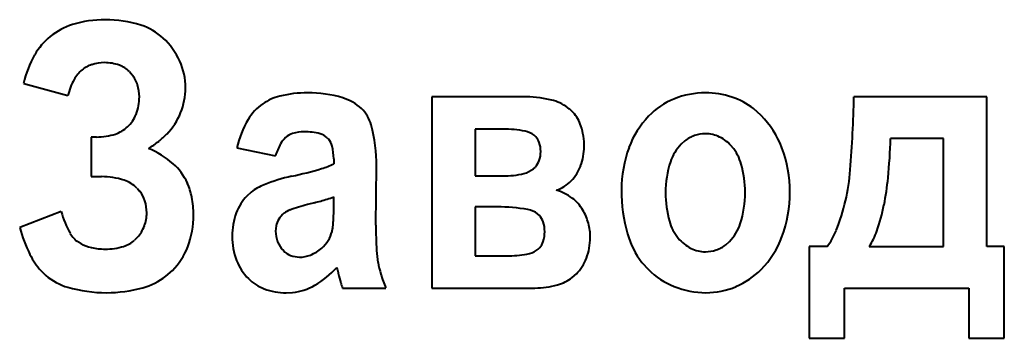
# Model space of a CAD drawing. Units: millimetres. Extents: x -1679 to 4947, y -4669 to 1768.
# Drawn here: x 4290 to 4302, y -1750 to -1746 of the extents above; entities that cross this region are included whole.
import ezdxf

# ---------------------------------------------------------------- set-up
doc = ezdxf.new("R2010")
doc.units = ezdxf.units.MM
doc.linetypes.add('K5LT_BASIC', pattern=[0])
doc.layers.add('Системный слой', color=7, linetype='Continuous')

msp = doc.modelspace()

# ---------------------------------------------------------------- linework, layer by layer
at = {"layer": 'Системный слой', "color": 150, "linetype": 'K5LT_BASIC', "lineweight": 40, "true_color": 0x0080ff}
for p, q in [((4291.442, -1746.912), (4291.478, -1746.952)), ((4290.147, -1747.057), (4290.688, -1747.205)), ((4295.149, -1747.222), (4295.149, -1749.563)), ((4296.307, -1747.222), (4295.149, -1747.222)), ((4301.954, -1747.222), (4300.323, -1747.222)), ((4301.954, -1749.053), (4301.954, -1747.222)), ((4296.882, -1747.414), (4296.837, -1747.37)), ((4299.188, -1747.45), (4299.093, -1747.366)), ((4295.682, -1747.616), (4295.682, -1748.191)), ((4296.021, -1747.616), (4295.682, -1747.616)), ((4291.039, -1747.714), (4290.975, -1747.714)), ((4290.975, -1747.714), (4290.975, -1748.199)), ((4293.868, -1747.722), (4293.885, -1747.741)), ((4296.423, -1747.711), (4296.403, -1747.692)), ((4298.252, -1747.76), (4298.207, -1747.8)), ((4301.423, -1747.731), (4300.774, -1747.731)), ((4301.422, -1749.053), (4301.423, -1747.731)), ((4292.759, -1747.846), (4293.234, -1747.944)), ((4293.947, -1747.981), (4293.947, -1748.043)), ((4294.463, -1748.794), (4294.472, -1748.073)), ((4296.396, -1748.103), (4296.419, -1748.081)), ((4290.975, -1748.199), (4291.102, -1748.199)), ((4295.682, -1748.191), (4296.021, -1748.191)), ((4291.536, -1748.339), (4291.571, -1748.379)), ((4292.937, -1748.388), (4292.883, -1748.437)), ((4293.947, -1748.569), (4293.947, -1748.445)), ((4293.71, -1748.518), (4293.625, -1748.54)), ((4295.953, -1748.569), (4295.682, -1748.569)), ((4295.682, -1748.569), (4295.682, -1749.168)), ((4290.606, -1748.626), (4290.098, -1748.823)), ((4296.468, -1748.674), (4296.446, -1748.655)), ((4293.241, -1748.801), (4293.234, -1748.866)), ((4291.539, -1748.945), (4291.507, -1748.978)), ((4290.846, -1749.018), (4290.818, -1749.001)), ((4296.454, -1749.087), (4296.473, -1749.068)), ((4298.754, -1749.033), (4298.798, -1748.993)), ((4299.996, -1749.053), (4299.774, -1749.053)), ((4299.774, -1749.053), (4299.774, -1750.179)), ((4300.512, -1749.053), (4301.422, -1749.053)), ((4302.167, -1749.053), (4301.954, -1749.053)), ((4302.167, -1750.179), (4302.167, -1749.053)), ((4295.682, -1749.168), (4296.1, -1749.168)), ((4293.984, -1749.311), (4293.984, -1749.312)), ((4293.984, -1749.312), (4293.985, -1749.314)), ((4293.985, -1749.314), (4293.986, -1749.318)), ((4293.986, -1749.318), (4293.988, -1749.324)), ((4293.988, -1749.324), (4293.99, -1749.332)), ((4293.99, -1749.332), (4293.993, -1749.341)), ((4297.726, -1749.249), (4297.804, -1749.338)), ((4290.358, -1749.35), (4290.418, -1749.409)), ((4291.89, -1749.419), (4291.969, -1749.349)), ((4293.993, -1749.341), (4293.996, -1749.355)), ((4293.996, -1749.355), (4294, -1749.372)), ((4294, -1749.372), (4294.003, -1749.382)), ((4296.871, -1749.434), (4296.922, -1749.389)), ((4294.054, -1749.563), (4294.586, -1749.563)), ((4295.149, -1749.563), (4296.412, -1749.563)), ((4300.209, -1749.563), (4301.733, -1749.563)), ((4300.209, -1750.179), (4300.209, -1749.563)), ((4301.733, -1749.563), (4301.733, -1750.179)), ((4293.365, -1749.62), (4293.442, -1749.616)), ((4299.774, -1750.179), (4300.209, -1750.179)), ((4301.733, -1750.179), (4302.167, -1750.179))]:
    msp.add_line(p, q, dxfattribs=at)
for centre, radius, start, end in [((4291.146, -1747.654), 1.377, 90, 106.9431), ((4291.146, -1747.722), 1.445, 72.3586, 90), ((4290.979, -1747.104), 0.802, 106.9431, 129.1985), ((4291.361, -1747.046), 0.736, 47.5489, 72.3586), ((4290.974, -1747.099), 0.795, 129.1985, 150.5496), ((4291.283, -1747.131), 0.851, 24.1118, 47.5489), ((4291.4, -1747.339), 1.285, 150.5496, 167.3124), ((4291.326, -1747.112), 0.805, 0, 24.1118), ((4291.118, -1747.205), 0.404, 129.1504, 150.8032), ((4291.094, -1747.175), 0.366, 107.9537, 129.1504), ((4291.138, -1747.311), 0.508, 90, 107.9537), ((4291.138, -1747.343), 0.54, 70.3093, 90), ((4291.208, -1747.147), 0.333, 45.1309, 70.3093), ((4291.452, -1747.392), 0.786, 150.8032, 166.2872), ((4291.16, -1747.196), 0.401, 17.8476, 37.4981), ((4291.08, -1747.222), 0.485, 0, 17.8476), ((4291.321, -1747.112), 0.809, 337.9397, 0), ((4290.982, -1747.222), 0.583, 338.4608, 0), ((4293.438, -1747.83), 0.635, 103.8183, 124.6062), ((4293.628, -1748.6), 1.428, 90, 103.8183), ((4293.628, -1748.705), 1.533, 73.7144, 90), ((4293.897, -1747.782), 0.571, 46.8863, 73.7144), ((4296.307, -1748.463), 1.241, 74.3164, 90), ((4296.502, -1747.769), 0.52, 49.9777, 74.3164), ((4298.467, -1748.097), 0.918, 112.3863, 135.9679), ((4298.505, -1748.189), 1.017, 90, 112.3863), ((4298.505, -1748.204), 1.031, 71.7858, 90), ((4298.552, -1748.059), 0.879, 52.0414, 71.7858), ((4285.923, -1746.953), 14.403, 355.369, 358.9324), ((4293.425, -1747.811), 0.612, 124.6062, 149.3671), ((4294.001, -1747.671), 0.419, 14.5802, 46.8863), ((4291.134, -1747.282), 0.419, 313.0048, 338.4608), ((4291.313, -1747.109), 0.818, 315.9941, 337.9397), ((4293.965, -1748.131), 1.239, 149.3671, 166.7011), ((4296.545, -1747.719), 0.455, 18.0125, 42.1993), ((4298.594, -1748.221), 1.095, 135.9679, 159.7596), ((4298.394, -1748.237), 1.117, 20.5175, 44.7583), ((4291.144, -1747.293), 0.404, 288.2226, 313.0048), ((4292.458, -1748.073), 2.014, 0, 14.5802), ((4296.021, -1749.014), 1.398, 78.6652, 90), ((4296.245, -1747.894), 0.256, 51.9962, 78.6652), ((4296.202, -1747.831), 0.816, 0, 18.0125), ((4291.039, -1746.972), 0.742, 270, 288.2226), ((4291.176, -1746.976), 1.008, 308.4112, 315.9941), ((4293.547, -1747.934), 0.286, 132.0414, 151.5286), ((4293.516, -1747.899), 0.24, 107.4719, 132.0414), ((4293.585, -1748.119), 0.47, 90, 107.4719), ((4293.585, -1748.431), 0.782, 75.4722, 90), ((4293.731, -1747.866), 0.198, 46.384, 75.4722), ((4293.706, -1747.883), 0.229, 14.4285, 38.3366), ((4296.286, -1747.844), 0.191, 19.1366, 44.2845), ((4298.502, -1748.079), 0.405, 109.0536, 128.1914), ((4298.503, -1748.082), 0.409, 90, 109.0536), ((4298.503, -1748.065), 0.392, 63.5921, 90), ((4298.467, -1748.138), 0.474, 39.6057, 63.5921), ((4293.539, -1747.493), 7.239, 354.2875, 358.114), ((4290.972, -1746.719), 1.337, 301.826, 308.4112), ((4291.293, -1748.811), 1.031, 48.3424, 68.1433), ((4293.978, -1748.167), 0.777, 151.5286, 163.3211), ((4293.325, -1747.981), 0.622, 0, 14.4285), ((4296.157, -1747.889), 0.328, 0, 19.1366), ((4296.355, -1747.831), 0.662, 339.1621, 0), ((4298.981, -1748.363), 1.507, 159.7596, 180), ((4298.597, -1748.187), 0.549, 135.1894, 162.11), ((4298.39, -1748.202), 0.574, 15.8991, 39.6057), ((4297.986, -1748.39), 1.553, 0, 20.5175), ((4296.258, -1747.931), 0.22, 317.2547, 341.146), ((4296.133, -1747.889), 0.352, 341.146, 0), ((4291.509, -1748.569), 0.707, 24.3725, 48.3424), ((4292.285, -1742.961), 5.358, 282.3623, 286.4188), ((4293.534, -1747.201), 0.938, 286.4188, 296.1246), ((4296.212, -1747.879), 0.289, 283.2099, 309.4712), ((4296.468, -1747.874), 0.542, 316.0919, 339.1621), ((4299.246, -1748.396), 1.231, 162.11, 180), ((4297.725, -1748.392), 1.265, 0, 15.8991), ((4297.643, -1747.903), 2.645, 347.0469, 355.369), ((4291.102, -1749.097), 0.898, 72.1225, 90), ((4291.256, -1748.619), 0.396, 45.0595, 72.1225), ((4293.936, -1750.456), 2.317, 102.5769, 111.3107), ((4296.021, -1747.062), 1.129, 270, 283.2099), ((4297.259, -1747.865), 3.501, 348.784, 354.2875), ((4291.436, -1748.602), 0.786, 11.1025, 24.3725), ((4293.318, -1748.87), 0.614, 111.3107, 128.3155), ((4296.542, -1747.957), 0.43, 288.1753, 302.4276), ((4296.513, -1748.936), 0.593, 53.119, 74.1165), ((4296.521, -1747.925), 0.468, 302.4276, 316.0919), ((4299.441, -1748.363), 1.967, 180, 195.8539), ((4291.272, -1748.609), 0.378, 17.5562, 37.6083), ((4291.107, -1748.667), 1.121, 0, 11.1025), ((4293.307, -1748.848), 0.591, 135.8622, 159.8036), ((4292.671, -1744.592), 4.062, 284.8267, 287.1014), ((4293.52, -1747.352), 1.174, 287.1014, 291.3341), ((4296.569, -1748.861), 0.5, 30.2201, 53.119), ((4299.302, -1748.396), 1.287, 180, 195.7167), ((4297.728, -1748.392), 1.262, 342.3039, 0), ((4297.973, -1748.39), 1.566, 339.6224, 0), ((4291.164, -1748.644), 0.491, 0, 17.5562), ((4293.509, -1748.867), 0.278, 110.5216, 127.9097), ((4294.106, -1750.464), 1.982, 104.0284, 110.5216), ((4289.954, -1748.569), 3.994, 358.4068, 0), ((4295.953, -1750.737), 2.168, 80.0926, 90), ((4296.28, -1748.865), 0.268, 51.6494, 80.0926), ((4297.837, -1747.947), 2.446, 338.0713, 347.0469), ((4298.455, -1748.102), 2.281, 340.4059, 348.784), ((4291.741, -1748.313), 1.177, 195.4465, 209.5276), ((4291.215, -1748.644), 0.44, 338.9368, 0), ((4291.128, -1748.667), 1.101, 339.1835, 0), ((4293.528, -1748.929), 0.826, 159.8036, 180), ((4293.49, -1748.856), 0.255, 147.7867, 167.6269), ((4293.533, -1748.883), 0.306, 129.6893, 147.7867), ((4292.099, -1748.628), 1.847, 356.064, 358.4068), ((4296.319, -1748.817), 0.206, 18.4831, 43.8164), ((4296.432, -1748.941), 0.659, 14.9948, 30.2201), ((4291.881, -1748.334), 1.849, 195.3492, 206.2665), ((4291.181, -1748.631), 0.477, 318.7099, 338.9368), ((4293.601, -1748.785), 0.337, 345.344, 352.2976), ((4292.798, -1748.676), 1.147, 352.2976, 356.064), ((4299.861, -1748.794), 5.397, 180, 183.265), ((4296.15, -1748.873), 0.384, 0, 18.4831), ((4296.413, -1748.946), 0.679, 0, 14.9948), ((4298.613, -1748.59), 0.572, 195.7167, 219.3938), ((4298.412, -1748.61), 0.545, 315.2255, 342.3039), ((4290.987, -1748.74), 0.311, 209.5276, 237.1286), ((4293.526, -1748.929), 0.825, 180, 201.1207), ((4293.586, -1748.866), 0.352, 180, 201.9805), ((4293.546, -1748.776), 0.392, 328.372, 346.0237), ((4296.13, -1748.873), 0.404, 342.6476, 0), ((4296.384, -1748.946), 0.707, 339.0613, 0), ((4298.53, -1748.622), 1.02, 195.8539, 217.9356), ((4298.543, -1748.647), 0.481, 219.3938, 243.3836), ((4298.369, -1748.537), 1.144, 315.7321, 339.6224), ((4299.343, -1748.554), 0.822, 322.5585, 338.0713), ((4299.767, -1748.569), 0.889, 326.9643, 340.4059), ((4291.088, -1748.58), 0.499, 241.1114, 257.0521), ((4291.145, -1748.331), 0.755, 257.0521, 270), ((4291.145, -1748.296), 0.79, 270, 286.6772), ((4291.268, -1748.708), 0.36, 286.6772, 311.4729), ((4291.376, -1748.761), 0.836, 315.2503, 339.1835), ((4293.561, -1748.876), 0.325, 201.9805, 224.8608), ((4293.47, -1748.684), 0.512, 291.9636, 310.2693), ((4293.531, -1748.766), 0.409, 311.1055, 328.372), ((4296.289, -1748.891), 0.256, 282.9636, 310.0228), ((4296.324, -1748.934), 0.201, 317.9399, 342.6476), ((4298.503, -1748.727), 0.392, 243.3836, 270), ((4298.505, -1748.717), 0.402, 289.0282, 308.2097), ((4290.989, -1748.774), 0.854, 206.2665, 222.3607), ((4293.518, -1748.918), 0.265, 224.8608, 247.9387), ((4293.528, -1748.895), 0.289, 247.9387, 270), ((4293.528, -1748.828), 0.357, 270, 291.9636), ((4295.723, -1749.031), 1.253, 183.265, 190.0452), ((4296.1, -1748.07), 1.098, 270, 282.9636), ((4296.533, -1749.003), 0.548, 315.224, 339.0613), ((4298.503, -1748.71), 0.409, 270, 289.0282), ((4293.345, -1749), 0.63, 201.1207, 225.3307), ((4293.206, -1748.629), 1.034, 299.4275, 318.7828), ((4295.659, -1749.042), 1.187, 190.0452, 197.186), ((4290.887, -1748.86), 0.722, 229.4594, 254.1152), ((4291.386, -1748.761), 0.829, 285.4477, 307.4562), ((4293.287, -1749.058), 0.548, 225.3307, 249.6141), ((4298.257, -1748.311), 4.387, 194.1348, 195.7433), ((4296.221, -1748.868), 1.776, 197.186, 203.023), ((4296.546, -1749.01), 0.535, 285.6323, 307.4129), ((4298.479, -1748.653), 0.961, 225.3911, 248.1394), ((4298.515, -1748.679), 0.939, 292.7595, 315.7321), ((4291.161, -1747.897), 1.723, 254.1152, 270), ((4291.161, -1747.948), 1.672, 270, 285.4477), ((4293.365, -1748.847), 0.774, 249.6141, 270), ((4293.372, -1748.923), 0.697, 275.7956, 299.4275), ((4295.183, -1749.178), 1.193, 195.7433, 198.8281), ((4296.412, -1748.531), 1.032, 270, 285.6323), ((4298.509, -1748.58), 1.04, 248.1394, 270), ((4298.509, -1748.663), 0.957, 270, 292.7595)]:
    msp.add_arc(centre, radius, start, end, dxfattribs=at)

doc.saveas('drawing.dxf')
